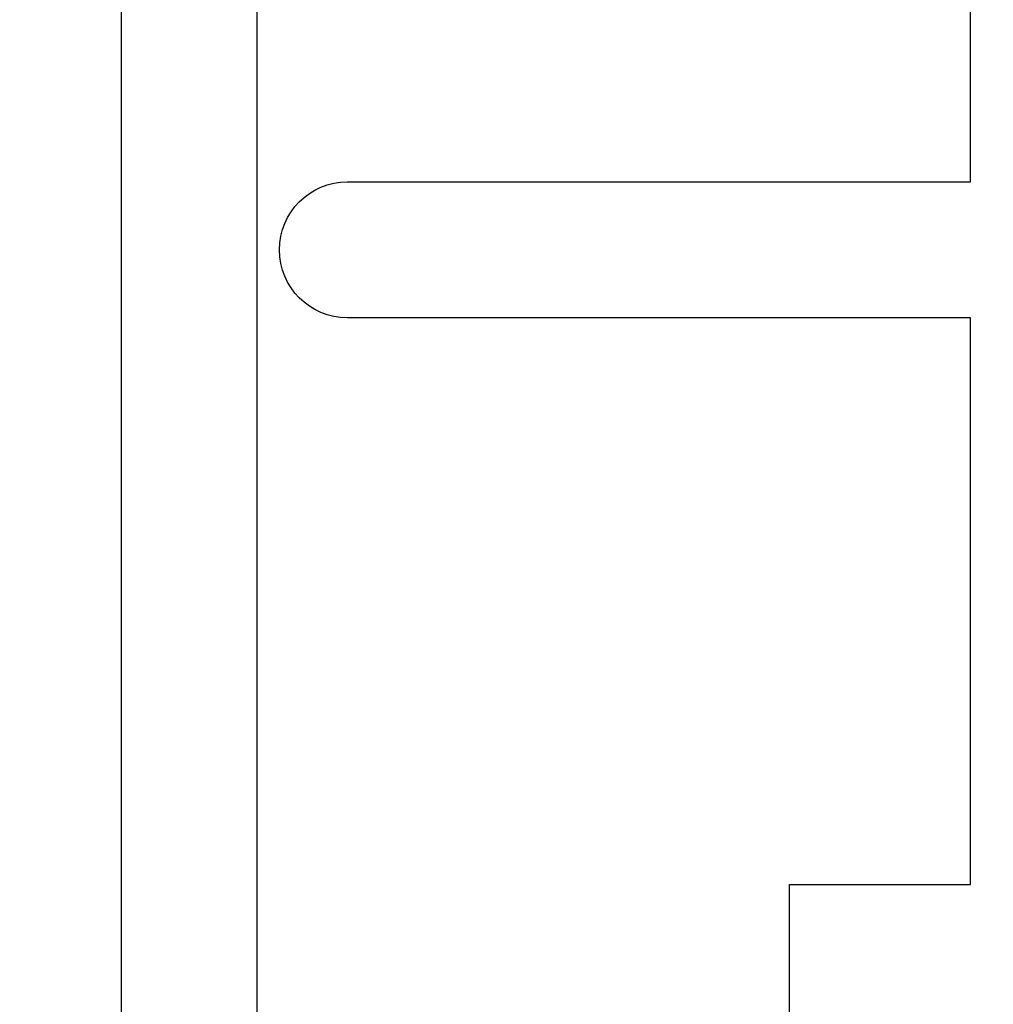
# Model space of a CAD drawing. Units: inches. Extents: x 0 to 10.9, y 0 to 12.4.
# Drawn here: x 1.9 to 2.3, y 7.1 to 7.5 of the extents above; entities that cross this region are included whole.
import ezdxf

# ---------------------------------------------------------------- set-up
doc = ezdxf.new("R2010")
doc.units = ezdxf.units.IN
doc.header["$MEASUREMENT"] = 0
doc.layers.add('Arcadia-Dim', color=4, linetype='Continuous')
doc.layers.add('Arcadia-Profile', color=5, linetype='Continuous')
doc.styles.get("Standard").update_dxf_attribs({"font": 'ARIALN.TTF'})
doc.dimstyles.new('Arcadia-2', dxfattribs={"dimscale": 2, "dimtxt": 0.0938, "dimasz": 0.0938, "dimexe": 0.0546, "dimexo": 0.0469, "dimgap": 0.0469, "dimtad": 0, "dimtih": 1, "dimdec": 4, "dimzin": 3, "dimdsep": 46, "dimlunit": 4, "dimtxsty": 'Standard', "dimblk": 'ARCHTICK', "dimcen": 0.0469, "dimdle": 0.0546, "dimclrd": 256, "dimclre": 256, "dimclrt": 256, "dimadec": 0, "dimazin": 0, "dimtfac": 0.75, "dimtdec": 4, "dimtix": 1, "dimtmove": 2, "dimatfit": 3, "dimfxl": 1, "dimtolj": 1, "dimtzin": 3, "dimlwd": -3, "dimlwe": -3, "dimarcsym": 0})

# ---------------------------------------------------------------- blocks, each defined once
blk = doc.blocks.new('_ArchTick')
at = {"color": 0, "linetype": 'ByBlock', "lineweight": -3, "const_width": 0.15}
blk.add_lwpolyline([(-0.5, -0.5), (0.5, 0.5)], dxfattribs=at)
blk = doc.blocks.new('*D24')
at = {"layer": 'Arcadia-Dim', "lineweight": -3}
for p, q in [((1.427083333333528, 8.977358813447948), (1.427083333333529, 7.055670934497321)), ((1.833283333333327, 8.868158813447948), (1.317883333333528, 8.868158813447948)), ((1.427083333333529, 4.758783055546693), (1.427083333333529, 6.680470934497321)), ((1.833283333333327, 4.867983055546694), (1.317883333333529, 4.867983055546694))]:
    blk.add_line(p, q, dxfattribs=at)
at = {"layer": 'Defpoints', "color": 0}
for p in [(1.927083333333327, 8.868158813447948), (1.427083333333529, 4.867983055546694), (1.927083333333327, 4.867983055546694)]:
    blk.add_point(p, dxfattribs=at)
at = {"layer": 'Arcadia-Dim', "lineweight": -3, "xscale": 0.1876, "yscale": 0.1876, "zscale": 0.1876}
for p, rotation in [((1.427083333333528, 8.868158813447948), 90), ((1.427083333333529, 4.867983055546694), 270)]:
    blk.add_blockref('_ArchTick', p, dxfattribs=dict(at, rotation=rotation))
at = {"layer": 'Arcadia-Dim', "lineweight": -3, "insert": (1.427083333333531, 6.868070934497319), "char_height": 0.1876, "attachment_point": 5}
blk.add_mtext('\\A1;4"', dxfattribs=at)
blk = doc.blocks.new('*D25')
at = {"layer": 'Arcadia-Dim', "lineweight": -3}
for p, q in [((0.9270833333335108, 8.977295555546808), (0.9270833333335113, 6.490360040487858)), ((1.833283333333327, 8.868095555546809), (0.8178833333335106, 8.868095555546809)), ((0.9270833333335119, 3.555583052031908), (0.9270833333335113, 5.933318567090859))]:
    blk.add_line(p, q, dxfattribs=at)
at = {"layer": 'Arcadia-Dim'}
blk.add_solid([(0.8958166666668455, 3.555583052031908), (0.9583500000001786, 3.555583052031908), (0.9270833333335119, 3.367983052031908)], dxfattribs=at)
at = {"layer": 'Defpoints', "color": 0}
for p in [(1.927083333333327, 8.868095555546809), (0.9270833333335119, 3.367983052031908), (3.802083333366049, 3.367983052031909)]:
    blk.add_point(p, dxfattribs=at)
at = {"layer": 'Arcadia-Dim', "lineweight": -3, "xscale": 0.1876, "yscale": 0.1876, "zscale": 0.1876, "rotation": 90}
blk.add_blockref('_ArchTick', (0.9270833333335108, 8.868095555546809), dxfattribs=at)
at = {"layer": 'Arcadia-Dim', "lineweight": -3, "insert": (0.9270833333335129, 6.211839303789357), "char_height": 0.1876, "attachment_point": 5, "rotation": 90}
blk.add_mtext('\\A1;F.D.', dxfattribs=at)

msp = doc.modelspace()

# ---------------------------------------------------------------- linework, layer by layer
at = {"layer": 'Arcadia-Profile'}
msp.add_lwpolyline([(2.317757594143584, 8.811092705546915, 0.5773522724472785), (2.332758396192017, 8.802432048546397), (2.422108083333098, 8.849434368496194, 0.7673269879823996), (2.41710783333333, 8.868095555546805), (1.927083333333326, 8.868095555546805), (1.927083333333326, 6.868039305546862), (1.927083333333326, 4.867983055546692), (2.41710783333333, 4.867983055546692, 0.7673269879825683), (2.422108083333098, 4.88664424259753), (2.332758396192017, 4.9336465625471, 0.577352272447288), (2.317757594143584, 4.924985905546809), (2.317757594143584, 4.912985305546844), (1.987086333333321, 4.912985305546844), (1.987086333333321, 6.868039305546862), (1.987086333333321, 8.82309330554688), (2.317757594143584, 8.82309330554688)], format="xyb", close=True, dxfattribs=at)
msp.add_lwpolyline([(2.301978163947351, 5.336985305546936), (2.301978163947337, 6.27998530554692), (2.026933631210964, 6.279985305547147, -0.9999999999999998), (2.026933631210964, 6.339985305547092), (2.301978163947337, 6.339985305547092), (2.301978163947323, 6.589985305547092), (2.221978163947353, 6.589985305547092), (2.221978163947353, 6.857985305547122), (2.231978163947358, 6.867985305546885), (2.221978163947353, 6.877985305547103), (2.221978163947367, 7.145985305547132), (2.301978163947351, 7.145985305546905), (2.301978163947351, 7.395985305547132), (2.026933631210964, 7.395985305547132, -0.9999999999999998), (2.026933631210964, 7.455985305547078), (2.301978163947351, 7.455985305547078), (2.301978163947351, 8.398985305546834)], format="xyb", dxfattribs=at)

# ---------------------------------------------------------------- dimensions: what is measured, and where the dimension line sits
at = {"layer": 'Arcadia-Dim', "lineweight": -3}
dim = msp.add_linear_dim(base=(0.9270833333335119, 3.367983052031908), p1=(1.927083333333326, 8.868095555546805), p2=(3.802083333366047, 3.367983052031907), angle=90, text='F.D.', dimstyle='Arcadia-2', override={"dimblk1": 'ArchTick', "dimsah": 1, "dimse2": 1}, dxfattribs=at)
dim.commit()
dim.dimension.update_dxf_attribs({"geometry": '*D25', "text_midpoint": (0.9270833333335129, 6.211839303789357), "text_rotation": 90})
dim = msp.add_linear_dim(base=(1.427083333333529, 4.867983055546694), p1=(1.927083333333326, 8.868158813447945), p2=(1.927083333333326, 4.867983055546692), angle=90, dimstyle='Arcadia-2', dxfattribs=at)
dim.commit()
dim.dimension.update_dxf_attribs({"geometry": '*D24', "text_midpoint": (1.427083333333531, 6.868070934497319)})

doc.saveas('drawing.dxf')
